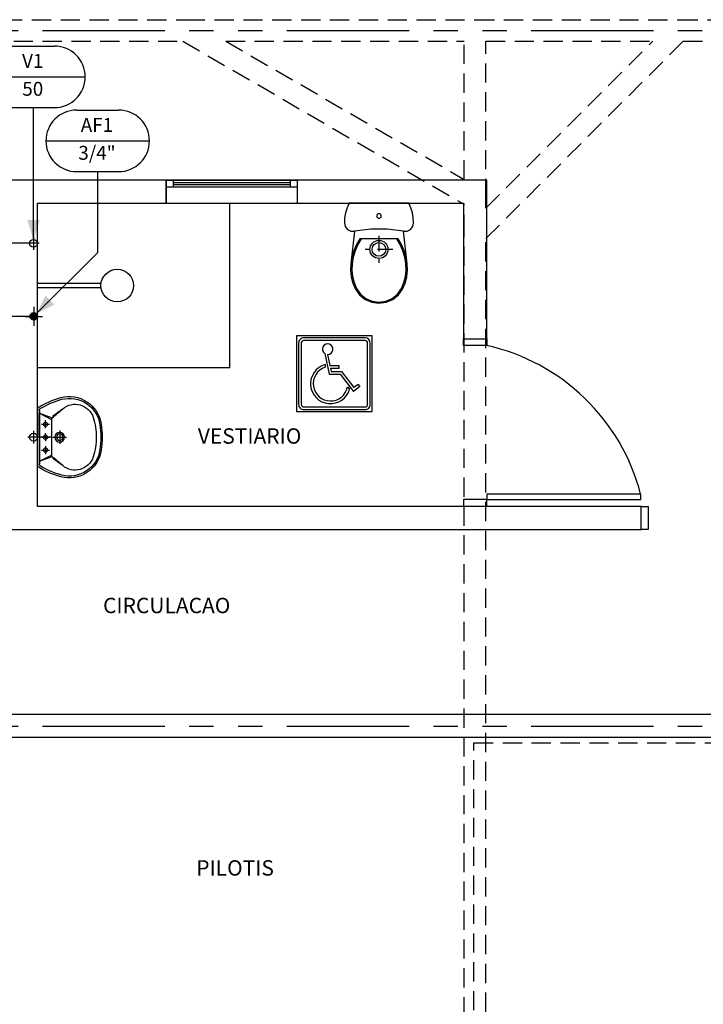
# Model space of a CAD drawing. Extents: x -3 to 107, y -2 to 61.
# Drawn here: x 33 to 42, y 37 to 50 of the extents above; entities that cross this region are included whole.
import ezdxf
from ezdxf.enums import TextEntityAlignment as Align

# ---------------------------------------------------------------- set-up
doc = ezdxf.new("R2010")
doc.units = 0
doc.header["$MEASUREMENT"] = 0
for name, pattern in [('DASHDOT', [1, 0.5, -0.25, 0, -0.25]), ('HIDDEN', [0.375, 0.25, -0.125]), ('PHANTOM2', [31.750000000000004, 15.875, -3.175, 3.175, -3.175, 3.175, -3.175])]:
    doc.linetypes.add(name, pattern=pattern)
for name, color, linetype in [('-EIXOS', 140, 'Continuous'), ('-HAF', 92, 'Continuous'), ('-HES', 20, 'Continuous'), ('-LAYOUT', 140, 'Continuous'), ('-TEXTO', 21, 'Continuous'), ('-VAGAS', 140, 'HIDDEN'), ('-VIGAS', 231, 'Continuous'), ('CAIXILHO', 7, 'Continuous'), ('CONEXAO1', 231, 'Continuous'), ('EIXO', 231, 'DASHDOT'), ('PAREDES', 3, 'Continuous')]:
    doc.layers.add(name, color=color, linetype=linetype)
doc.styles.add('ROMANS', font='romans.shx')

# ---------------------------------------------------------------- blocks, each defined once
blk = doc.blocks.new('W_M_DIRECT_GLAZED_70_26')
at = {"color": 0, "linetype": 'Continuous'}
for p, q in [((-0.425, 0), (0.425, 0)), ((-0.38055, 0), (-0.38055, -0.04445)), ((0.38055, 0), (0.38055, -0.04445)), ((-0.425, -0.04445), (0.425, -0.04445)), ((-0.38055, -0.015875), (0.38055, -0.015875)), ((-0.38055, -0.028575), (0.38055, -0.028575))]:
    blk.add_line(p, q, dxfattribs=at)
blk = doc.blocks.new('A$C03511332')
at = {"layer": 'CAIXILHO', "color": 5}
for p, q in [((1.700000098352518, 0.2999999469529726), (9.835252967604902e-08, 0.2999999469529726)), ((9.835252967604902e-08, 0.2999999469529726), (9.835252967604902e-08, -5.304811878659166e-08)), ((1.700000098352518, 0.2999999469529726), (1.700000098352518, -5.304811878659166e-08)), ((9.835252967604902e-08, -5.304811878659166e-08), (1.700000098352518, -5.304811878659166e-08))]:
    blk.add_line(p, q, dxfattribs=at)
at = {"layer": 'PAREDES', "color": 5}
blk.add_line((9.835252967604902e-08, -5.304811878659166e-08), (9.835252967604902e-08, 0.2999999469529726), dxfattribs=at)
at = {"layer": 'CAIXILHO', "color": 5, "xscale": 2, "yscale": 2, "zscale": 2}
blk.add_blockref('W_M_DIRECT_GLAZED_70_26', (0.8500000983525524, 0.2999999469529726), dxfattribs=at)
blk = doc.blocks.new('A$C688471BF')
at = {"layer": '-LAYOUT', "linetype": 'Continuous'}
for p, q in [((0.8148098619174675, 0.8346780909530906), (0.6466489659176773, 0.7750102249527089)), ((0.8148098619174675, 0.8346780909530906), (0.6552078859174912, 0.7560861709524005)), ((0.8148098619174675, 0.8743879809524486), (0.8148098619174675, 0.2130703949522257)), ((0.8148098619174675, 0.5238742429526582), (0.8148098619174675, 0.8346780909530906)), ((0.8400101739178467, 0.8882447169533378), (0.8400101739178467, 0.1595037709528668)), ((0.6552078859174912, 0.7560864129525697), (0.6552078859174912, 0.2916623169519852)), ((0.787509523917663, 0.6918763229521545), (0.6825082239182052, 0.6918763229521545)), ((0.7350088739174794, 0.6393756729528803), (0.7350088739174794, 0.7443769729532477)), ((0.6384076779175416, 0.5238742429526582), (0.4620054939176157, 0.5238742429526582)), ((0.5502065859180334, 0.6120753349521664), (0.5502065859180334, 0.43567315095315)), ((0.6552078859174912, 0.5238742439549213), (0.8400101739178467, 0.5238742439531023)), ((0.787509523917663, 0.5238742429526582), (0.6825082239182052, 0.5238742429526582)), ((0.7350088739174794, 0.5238742429526582), (0.7350088739174794, 0.5763748929519323)), ((0.7350088739174794, 0.5238742429526582), (0.7350088739174794, 0.471373592953384)), ((0.8148098619174675, 0.5238742429526582), (0.8148098619174675, 0.1733605069519371)), ((0.7350088739174794, 0.408372812952436), (0.7350088739174794, 0.3033715129520687)), ((0.8148098619174675, 0.2130703949522257), (0.6466489659176773, 0.2727382629534958)), ((0.8148098619174675, 0.2130703949522257), (0.6552078859174912, 0.2916623169519852)), ((0.787509523917663, 0.3558721629531618), (0.6825082239182052, 0.3558721629531618))]:
    blk.add_line(p, q, dxfattribs=at)
for centre, radius in [((0.7350088739174794, 0.6918763229522682), 0.027300338), ((0.5502065859180334, 0.5238742429527719), 0.06300078), ((0.5502065859180334, 0.5238742429527719), 0.04200052), ((0.7350088739174794, 0.5238742429527719), 0.027300338), ((0.7350088739174794, 0.3558721629532755), 0.027300338)]:
    blk.add_circle(centre, radius, dxfattribs=at)
for centre, radius, start, end in [((0.4281596739181737, 0.6326466069521501), 0.42043419, 74.88852800000355, 171.8746180000036), ((0.4231248639178489, 0.6300851469522257), 0.39900494, 75.28171900000359, 172.1149410000032), ((0.2678900479175468, 0.03913345895198006), 1.035205862, 57.21406900000385, 74.88852800000355), ((0.350283455917463, 0.7057281509521971), 0.246551398, 49.44028600000367, 162.4130000000035), ((0.2678900479175468, 0.03913345895198006), 1.01000555, 58.01013700000359, 75.28171900000359), ((0.7896095499179978, 0.8743879809525623), 0.025200312, 4.071109992273301e-12, 58.01013700000359), ((0.8148098619174675, 0.8882447169534515), 0.025200312, 4.071109992273301e-12, 57.21406900000385), ((0.9240112139175949, 0.5238742429527719), 0.848410504, 162.4130000000035, 180.0000000000032), ((-8.227167084081486, -9.316007581048169), 13.437754712, 48.67232300000341, 49.44028600000367), ((-7.304140086081532, -10.03870574704861), 13.437754712, 53.83474800000387, 54.44028600000319), ((0.6095498959173824, 0.7877511049527328), 0.02736109, 351.7289360000032, 53.83474800000387), ((0.6300075739180215, 0.7560861709525142), 0.025200312, 4.071109992273301e-12, 48.67232300000341), ((1.190014507917851, 0.5238742429527719), 1.190014734, 171.8746180000036, 180.0000000000032), ((1.190014507917851, 0.5238742429527719), 1.173214526, 172.1149410000032, 180.0000000000032), ((1.190014507917851, 0.5238742429527719), 1.190014734, 180.0000000000032, 188.1253820000038), ((1.190014507917851, 0.5238742429527719), 1.173214526, 180.0000000000032, 187.8850590000034), ((0.9240112139175949, 0.5238742429527719), 0.848410504, 180.0000000000032, 197.5870000000034), ((0.4281596739181737, 0.4151018809524629), 0.42043419, 188.1253820000038, 285.1114720000036), ((0.4231248639178489, 0.4176633409523873), 0.39900494, 187.8850590000034, 284.7182810000034), ((0.350283455917463, 0.3420203369521886), 0.246551398, 197.5870000000034, 310.5597140000037), ((-8.227167084082623, 10.3637560689514), 13.437754712, 310.5597140000037, 311.3276770000039), ((0.6095498959173824, 0.2599973829518802), 0.02736109, 306.165252000003, 8.271064000003367), ((0.6300075739180215, 0.2916623169520989), 0.025200312, 311.3276770000039, 4.071109992273301e-12), ((-7.304140086082896, 11.08645423495207), 13.437754712, 305.5597140000039, 306.165252000003), ((0.2678900479175468, 1.008615026953336), 1.01000555, 284.7182810000034, 301.989863000003), ((0.2678900479175468, 1.008615026953336), 1.035205862, 285.1114720000036, 302.7859310000037), ((0.7896095499179978, 0.1733605069520507), 0.025200312, 301.989863000003, 4.071109992273301e-12), ((0.8148098619174675, 0.1595037709529805), 0.025200312, 302.7859310000037, 4.071109992273301e-12)]:
    blk.add_arc(centre, radius, start, end, dxfattribs=at)
blk = doc.blocks.new('A$C734C5FD3')
at = {"layer": '-LAYOUT', "linetype": 'Continuous'}
for p, q in [((0.9838378161852575, 0.9838378298620967), (-9.954021606972674e-09, 0.9838378298621251)), ((-9.954021606972674e-09, 0.9838378298621251), (-9.954106872100965e-09, 3.722533392647165e-09)), ((0.8889060961191433, 0.9579473607531668), (0.09493171011209256, 0.9579473607531952)), ((0.8889060961193422, 0.9234267352746031), (0.09493171011189361, 0.9234267352746031)), ((0.9838378161853711, 3.722533392647165e-09), (0.9838378161852575, 0.9838378298620967)), ((0.02589045915490829, 0.8889061097960109), (0.0258904591547946, 0.09493172378861914)), ((0.06041108463335831, 0.8889061097960109), (0.06041108463335831, 0.09493172378861914)), ((0.923426721597906, 0.09493172378861914), (0.923426721597906, 0.8889061097960109)), ((0.9579473470764412, 0.09493172378861914), (0.957947347076356, 0.8889061097960109)), ((0.3654159450596524, 0.7544654280687269), (0.4218131613276626, 0.4865578280530656)), ((0.4032733914309858, 0.7422083786224221), (0.4334728372524808, 0.5987498608584758)), ((0.3699501095436801, 0.6117017914541236), (0.3699501095436801, 0.5756208928347348)), ((0.4334728372524808, 0.5987498608584758), (0.5520256853270098, 0.5987498608584758)), ((0.440739772497011, 0.5642292353798837), (0.4498234415526099, 0.5210784535316577)), ((0.440739772497011, 0.5642292353798837), (0.5520256853271235, 0.5642292353798837)), ((0.4498234415526099, 0.5210784535316577), (0.5841546488620395, 0.5210784535316577)), ((0.5520256853271235, 0.5642292353798837), (0.5520256853270098, 0.5987498608584758)), ((0.5841546488620395, 0.5210784535316577), (0.7456597945052295, 0.3118362541625572)), ((0.4218131613276626, 0.4865578280530656), (0.5671919709947986, 0.4865578280530656)), ((0.5671919709947986, 0.4865578280530656), (0.7394253082073021, 0.2634164405791068)), ((0.6605790020713016, 0.3210728988881613), (0.6892812931889694, 0.2923706077703798)), ((0.8214067580295534, 0.326694431507633), (0.7394253082073874, 0.2634164405791068)), ((0.8003140943864935, 0.3540215814483929), (0.7456597945052295, 0.3118362541625572)), ((0.8003140943864935, 0.3540215814483929), (0.8214067580295534, 0.326694431507633)), ((-9.954106872100965e-09, 3.722533392647165e-09), (0.9838378161853711, 3.722533392647165e-09)), ((0.09493171011189361, 0.060411098310027), (0.8889060961193422, 0.060411098310027)), ((0.0949317101120073, 0.02589047283143486), (0.888906096119257, 0.02589047283146328))]:
    blk.add_line(p, q, dxfattribs=at)
for centre, radius, start, end in [((0.09493171011209256, 0.8889061097960109), 0.06904125095716382, 89.99999999999675, 180), ((0.09493171011189361, 0.8889061097960109), 0.03452062547858191, 90, 180), ((0.8889060961191433, 0.8889061097960109), 0.06904125095716382, 5.699553989182623e-12, 89.99999999999675), ((0.8889060961193422, 0.8889061097960109), 0.03452062547858191, 0, 90), ((0.4047089956845866, 0.8112347024691928), 0.06904125095716382, 268.8085384892197, 235.3108199849784), ((0.4400460730207953, 0.3624665712476371), 0.2589046910893643, 105.7083305882394, 344.2916694094473), ((0.4400460730207953, 0.3624665712476371), 0.2243840656107824, 108.2034902257814, 349.3693650994366), ((0.0949317101120073, 0.09493172378861914), 0.06904125095716382, 179.9999999999927, 270), ((0.09493171011189361, 0.09493172378861914), 0.03452062547855051, 179.9999999999796, 270), ((0.888906096119257, 0.09493172378861914), 0.06904125095716382, 270, 6.513775987637282e-12), ((0.8889060961193422, 0.09493172378861914), 0.03452062547858191, 270, 0)]:
    blk.add_arc(centre, radius, start, end, dxfattribs=at)
blk = doc.blocks.new('TU-BACIA')
at = {"layer": '-HES'}
blk.add_circle((0, 0), 0.2234019119870112, dxfattribs=at)
at = {"layer": 'CONEXAO1'}
blk.add_circle((0, 0), 0.2929557108990366, dxfattribs=at)
at = {"layer": 'EIXO'}
for p, q in [((0, 0.4521308905414116), (0, -0.4521308905414116)), ((-0.4359297786322713, 0), (0.4359297786322713, 0))]:
    blk.add_line(p, q, dxfattribs=at)
blk = doc.blocks.new('A$C4093599C')
at = {"layer": '-LAYOUT', "linetype": 'Continuous'}
for p, q in [((0.9956104122794613, 0.8895144312161278), (1.040983435535281, 0.8999999484575056)), ((1.040983435535281, 0.8999999484575056), (1.108025140961615, 0.895957189836821)), ((1.108025140961615, 0.895957189836821), (1.17414374561281, 0.8838827070782003)), ((0.1848175440624118, 0.755840638112673), (0.2631259161554453, 0.7888323622506022)), ((0.1919403347600905, 0.7410930519057786), (0.2681465363104962, 0.773199258802336)), ((0.2631259161554453, 0.7888323622506022), (0.3451891719693663, 0.8101344312161274)), ((0.2681465363104962, 0.773199258802336), (0.3480088618918558, 0.7939302932850865)), ((0.3451891719693663, 0.8101344312161274), (0.4293606448376295, 0.8193206381126714)), ((0.3480088618918558, 0.7939302932850865), (0.4299229704189997, 0.8028702932850962)), ((0.4293606448376295, 0.8193206381126714), (0.5139533580158968, 0.816204776043719)), ((0.4299229704189997, 0.8028702932850962), (0.5122442107290794, 0.7998392588023364)), ((0.5122442107290794, 0.7998392588023364), (0.5984271564655046, 0.7850296036299227)), ((0.5139533580158968, 0.816204776043719), (0.9372104630644458, 0.7696526081119259)), ((0.5139533580158968, 0.816204776043719), (0.5994550634422353, 0.8016682243195703)), ((0.5984271564655046, 0.7850296036299227), (0.682304365767834, 0.7598854656988863)), ((0.5994550634422353, 0.8016682243195703), (0.6827739781709283, 0.7771737415609579)), ((0.6827739781709283, 0.7771737415609579), (0.7628096370856383, 0.7430420174230221)), ((0.9372091719693572, 0.7696551208712918), (0.9381846758453776, 0.8173861553540576)), ((0.9372104630644458, 0.7696526081119259), (0.965030937744018, 0.5571872336696799)), ((0.9381846758453776, 0.8173861553540576), (0.9589887068531198, 0.8600854656988872)), ((0.9589887068531198, 0.8600854656988872), (0.9956104122794613, 0.8895144312161278)), ((1.17414374561281, 0.8838827070782003), (1.23843025724068, 0.8639440863885426)), ((1.23843025724068, 0.8639440863885426), (1.299999869643784, 0.8364165001816417)), ((1.299999869643784, 0.8364165001816417), (1.299999869643784, 0.06358339673336388)), ((0.04995614871359066, 0.6299502932850913), (0.1088209549151316, 0.7025647760437153)), ((0.06358297041902006, 0.621275120871303), (0.1196079316592886, 0.6903889139747434)), ((0.1088209549151316, 0.7025647760437153), (0.1848175440624118, 0.755840638112673)), ((0.1196079316592886, 0.6903889139747434), (0.1919403347600905, 0.7410930519057786)), ((0.682304365767834, 0.7598854656988863), (0.7627088618918378, 0.7247606381126843)), ((0.7627088618918378, 0.7247606381126843), (0.8385119626670416, 0.6801413277678563)), ((0.7628096370856383, 0.7430420174230221), (0.8385119626670416, 0.6997282243195713)), ((0.8385119626670416, 0.6997282243195713), (0.8385119626670416, 0.2002675346644054)), ((-1.30356170302548e-07, 0.4499978794919883), (0.01273180762831316, 0.5435565001816371)), ((0.01273180762831316, 0.5435565001816371), (0.04995614871359066, 0.6299502932850913)), ((0.01603320297715527, 0.4499978794919883), (0.0281524277833114, 0.5390461553540575)), ((0.0281524277833114, 0.5390461553540575), (0.06358297041902006, 0.621275120871303)), ((0.965030937744018, 0.5571872336696799), (0.965030566733958, 0.3428111188788137)), ((0.01273180762831316, 0.3564392588023395), (-1.30356170302548e-07, 0.4499978794919883)), ((0.0281524277833114, 0.3609496036299191), (0.01603320297715527, 0.4499978794919883)), ((0.04995614871359066, 0.2700454656988853), (0.01273180762831316, 0.3564392588023395)), ((0.06358297041902006, 0.2787206381126737), (0.0281524277833114, 0.3609496036299191)), ((0.1088209549151316, 0.1974309829402614), (0.04995614871359066, 0.2700454656988853)), ((0.1196079316592886, 0.2096068450092332), (0.06358297041902006, 0.2787206381126737)), ((0.965030566733958, 0.3428111188788137), (0.9372093566480544, 0.1303458459091758)), ((0.1848175440624118, 0.1441551208713037), (0.1088209549151316, 0.1974309829402614)), ((0.1919403347600905, 0.1589027070781981), (0.1196079316592886, 0.2096068450092332)), ((0.2631259161554453, 0.111165465698889), (0.1848175440624118, 0.1441551208713037)), ((0.2681465363104962, 0.1267965001816407), (0.1919403347600905, 0.1589027070781981)), ((0.9372093566480544, 0.1303458459091758), (0.5139533580158968, 0.08379098294025766)), ((0.682304365767834, 0.1401102932850904), (0.5984271564655046, 0.114966155354054)), ((0.7627068463879709, 0.1752351208712923), (0.682304365767834, 0.1401102932850904)), ((0.7628096370856383, 0.1569537415609545), (0.6827739781709283, 0.1228220174230188)), ((0.8385119626670416, 0.2198544312161204), (0.7627068463879709, 0.1752351208712923)), ((0.8385119626670416, 0.2002675346644054), (0.7628096370856383, 0.1569537415609545)), ((0.9381846758453776, 0.08261374156094803), (0.9372091719693572, 0.1303447760437138)), ((0.3451891719693663, 0.08986132776784928), (0.2631259161554453, 0.111165465698889)), ((0.3480088618918558, 0.1060654656988902), (0.2681465363104962, 0.1267965001816407)), ((0.4293606448376295, 0.08067512087130524), (0.3451891719693663, 0.08986132776784928)), ((0.4299229704189997, 0.09712546569888048), (0.3480088618918558, 0.1060654656988902)), ((0.5139533580158968, 0.08379098294025766), (0.4293606448376295, 0.08067512087130524)), ((0.5122442107290794, 0.1001565001816402), (0.4299229704189997, 0.09712546569888048)), ((0.5984271564655046, 0.114966155354054), (0.5122442107290794, 0.1001565001816402)), ((0.5994550634422353, 0.09832753466440636), (0.5139533580158968, 0.08379098294025766)), ((0.6827739781709283, 0.1228220174230188), (0.5994550634422353, 0.09832753466440636)), ((0.9589887068531198, 0.03991443121613258), (0.9381846758453776, 0.08261374156094803)), ((0.9956104122794613, 0.01048546569887776), (0.9589887068531198, 0.03991443121613258)), ((1.040983435535281, -5.154250004579808e-08), (0.9956104122794613, 0.01048546569887776)), ((1.108025140961615, 0.00404270707819876), (1.040983435535281, -5.154250004579808e-08)), ((1.17414374561281, 0.01611718983681953), (1.108025140961615, 0.00404270707819876)), ((1.23843025724068, 0.03605581052647722), (1.17414374561281, 0.01611718983681953)), ((1.299999869643784, 0.06358339673336388), (1.23843025724068, 0.03605581052647722))]:
    blk.add_line(p, q, dxfattribs=at)
blk.add_circle((1.134728551814305, 0.4499978794919883), 0.03, dxfattribs=at)
blk = doc.blocks.new('Chamada-Achatada2')
at = {"color": 2}
for p, q in [((-0.2723444167996263, 0.3999999999999773), (0.2723444167996263, 0.3999999999999773)), ((-0.6723444167996036, 0), (0.6723444167996036, 0)), ((-0.2723444167996263, -0.3999999999999773), (0.2723444167996263, -0.3999999999999773))]:
    blk.add_line(p, q, dxfattribs=at)
for centre, start, end in [((-0.2723444167996263, 0), 90, 270), ((0.2723444167996263, 0), 270, 90)]:
    blk.add_arc(centre, 0.3999999999999773, start, end, dxfattribs=at)
at = {"color": 3, "style": 'ROMANS'}
for p in [(-0.009289417139825673, 0.183668160723272), (-0.009289417139825673, -0.1791199699811301)]:
    blk.add_attdef('CHAM22', text='', height=0.18, dxfattribs=at).set_placement(p, align=Align.MIDDLE)

msp = doc.modelspace()

# ---------------------------------------------------------------- hatches: boundary and pattern name
at = {"layer": '-HAF'}
h = msp.add_hatch(color=256, dxfattribs=at)
edge = h.paths.add_edge_path()
edge.add_arc((32.87654116622154, 45.95431808378023), 0.04800000000000001, 0, 360)

# ---------------------------------------------------------------- linework, layer by layer
at = {"layer": '-EIXOS', "linetype": 'PHANTOM2', "ltscale": 0.1}
for p, q in [((7.591147166218008, 49.66871058378032), (98.52511616622118, 49.66871058378032)), ((7.591147166221134, 40.6287115837803), (98.52511616622118, 40.6287115837803))]:
    msp.add_line(p, q, dxfattribs=at)
at = {"layer": '-HAF', "color": 7, "linetype": 'Continuous'}
for p, q in [((33.7076749395584, 46.78545185711706), (33.70767493955837, 47.83463190196751)), ((32.91048229171849, 45.9882592092772), (33.7076749395584, 46.78545185711706))]:
    msp.add_line(p, q, dxfattribs=at)
at = {"layer": '-HAF', "color": 231}
for p, q in [((32.87654116622154, 46.07905424286607), (32.87654116622154, 45.82958192469439)), ((32.76387520736982, 45.95431808378023), (32.98920712507326, 45.95431808378023))]:
    msp.add_line(p, q, dxfattribs=at)
at = {"layer": '-HAF'}
msp.add_line((32.92454116622154, 45.95431808378023), (30.78731231256129, 45.95431808378023), dxfattribs=at)
msp.add_circle((32.87654116622154, 45.95431808378023), 0.04800000000000001, dxfattribs=at)
at = {"layer": '-HES', "color": 7}
msp.add_line((32.87344116622116, 46.95460077052771), (32.87344116622116, 48.66616340731778), dxfattribs=at)
at = {"layer": '-HES', "color": 231}
for p, q in [((32.87344116622116, 46.98665820991919), (32.87344116622116, 46.82034333113625)), ((32.94855180545564, 46.90350077052772), (32.79833052698667, 46.90350077052772)), ((32.87344116622221, 44.46747552317125), (32.87344116622221, 44.3011606443883)), ((32.9485518054567, 44.38431808377977), (32.79833052698773, 44.38431808377977))]:
    msp.add_line(p, q, dxfattribs=at)
at = {"layer": '-HES'}
msp.add_line((32.82234116622116, 46.90350077052772), (30.37812962581374, 46.90350077052775), dxfattribs=at)
for centre in [(32.87344116622116, 46.90350077052772), (32.87344116622221, 44.38431808377977)]:
    msp.add_circle(centre, 0.05109999999999104, dxfattribs=at)
at = {"layer": '-LAYOUT', "linetype": 'Continuous'}
for p, q in [((33.75106716622026, 46.38267608377979), (32.92454116622136, 46.38267608377979)), ((33.75106716622026, 46.32596008378066), (32.92454116622139, 46.32596008378066))]:
    msp.add_line(p, q, dxfattribs=at)
msp.add_circle((33.96185516622138, 46.35431808378023), 0.212686, dxfattribs=at)
at = {"layer": '-VAGAS', "linetype": 'HIDDEN'}
msp.add_lwpolyline([(48.39681006832731, 40.41357403005949), (48.39681006832731, 35.81357403005912), (38.59681006832803, 35.81357403005912), (38.59681006832803, 40.41357403005949)], close=True, dxfattribs=at)
at = {"layer": '-VIGAS', "linetype": 'HIDDEN'}
for points in [[(31.35199616622116, 49.80871158378031), (34.85099216622117, 49.80871158378031)], [(34.85099216622117, 49.80871158378031), (38.61199616622115, 49.80871158378031)], [(38.61199616622115, 49.80871158378031), (41.25835016622116, 49.80871158378031)], [(41.25835016622116, 49.80871158378031), (45.55199516622117, 49.80871158378031)], [(31.49199566622116, 49.52871108378031), (34.81337966622116, 49.52871108378031)], [(34.81337966622116, 49.52871108378031), (38.47199516622117, 47.40990858378032)], [(35.37209216622116, 49.52871108378031), (38.47199516622117, 47.73347508378032)], [(35.37209216622116, 49.52871108378031), (38.47199516622117, 49.52871108378031)], [(38.47199516622117, 47.73347508378032), (38.47199516622117, 49.52871108378031)], [(38.75199566622117, 46.96436658378033), (41.31634016622117, 49.52871108378031)], [(38.75199566622117, 47.36034708378031), (40.92035966622117, 49.52871108378031)], [(38.75199566622117, 49.52871108378031), (40.92035966622117, 49.52871108378031)], [(38.75199566622117, 47.49061458378031), (38.75199566622117, 49.52871108378031)], [(41.31634016622117, 49.52871108378031), (45.25199516622117, 49.52871108378031)], [(38.75199566622117, 47.36034708378031), (38.75199566622117, 47.49061458378031)], [(38.47199516622117, 47.02235658378032), (38.47199516622117, 47.40990858378032)], [(38.47199516622117, 34.23506508378031), (38.47199516622117, 47.02235658378032)], [(38.75199566622117, 34.29305508378033), (38.75199566622117, 46.96436658378033)]]:
    msp.add_lwpolyline(points, dxfattribs=at)
at = {"color": 5, "linetype": 'Continuous'}
for p, q in [((38.46286666725597, 45.57541808378043), (38.46286666725597, 45.66431808378042)), ((38.76286666725598, 45.57541808378043), (38.46286666725597, 45.57541808378043)), ((38.76286666725598, 45.66431808378042), (38.76286666725598, 45.57541808378043)), ((40.76506666725599, 43.64321808378044), (38.76286666725598, 43.64321808378044)), ((38.76286666725598, 43.64321808378044), (38.76286666725598, 43.57321808378042)), ((40.76506666725599, 43.57321808378042), (40.76506666725599, 43.64321808378044)), ((38.76286666725598, 43.57321808378042), (38.46286666725597, 43.57321808378042)), ((38.46286666725597, 43.57321808378042), (38.46286666725597, 43.48431808378042)), ((38.76286666725598, 43.57321808378042), (40.76506666725599, 43.57321808378042)), ((38.76286666725598, 43.48431808378042), (38.76286666725598, 43.57321808378042)), ((40.77000443255005, 43.48431808378025), (40.85888443255004, 43.48431808378025)), ((40.85888443255004, 43.48431808378025), (40.85888443255004, 43.18431808378024)), ((40.85888443255004, 43.18431808378024), (40.77000443255005, 43.18431808378024))]:
    msp.add_line(p, q, dxfattribs=at)
msp.add_arc((38.18612819801817, 42.97661738694474), 2.662027859315605, 14.50182656556679, 77.48742938697801, dxfattribs=at)
at = {"color": 1}
for points in [[(32.95542633872359, 47.20606436273465), (32.87344116622116, 46.95460077052773), (32.95542633872359, 47.20606436273465), (32.7925208639012, 47.20640905352952)], [(33.14626617442277, 46.10809854911501), (32.91048229171851, 45.98825920927719), (33.14626617442277, 46.10809854911501), (33.0313183416819, 46.22353384825281)]]:
    msp.add_solid(points, dxfattribs=at)
at = {"layer": 'PAREDES', "color": 5}
for p, q in [((38.76286666725428, 47.72431808378027), (30.82199516622109, 47.72431808378026)), ((38.76286666725598, 45.66431808377886), (38.76286666725428, 47.72431808378027)), ((32.92454116622093, 47.42431808378019), (38.46286666725354, 47.42431808378019)), ((32.92454116622258, 43.48431808378025), (32.92454116622093, 47.42431808378019)), ((35.42454116622183, 45.28431808378025), (35.42454116622093, 47.42431808378019)), ((38.46286666725354, 47.42431808378019), (38.46286666725671, 45.66431808377704)), ((38.46286666725489, 45.66431808377704), (38.76286666725417, 45.66431808377886)), ((35.42454116622183, 45.28431808378025), (32.92454116622258, 45.28431808378025)), ((35.22917516622084, 43.48431808378025), (32.92454116622258, 43.48431808378025)), ((40.77000443254997, 43.48431808378025), (35.22917516622084, 43.48431808378025)), ((38.76286666725417, 43.48431808377849), (38.46286666725489, 43.48431808378031)), ((40.77000443254997, 43.18431808378024), (40.77000443254997, 43.48431808378025)), ((32.44162316622106, 43.18431808378024), (40.77000443254997, 43.18431808378024)), ((20.12954116622072, 40.78431808378026), (48.79199516622006, 40.78431808378032)), ((48.49199516622079, 40.48431808378025), (19.70454116622145, 40.48431808378025))]:
    msp.add_line(p, q, dxfattribs=at)

# ---------------------------------------------------------------- block references
at = {"layer": '-HAF'}
ref = msp.add_blockref('Chamada-Achatada2', (33.70767493955837, 48.23463190196749), dxfattribs=at)
ref.add_attrib('CHAM22', 'AF1', dxfattribs={"layer": '0', "color": 3, "height": 0.18, "style": 'ROMANS'}).set_placement((33.69838552241855, 48.41830006269076), align=Align.MIDDLE)
ref.add_attrib('CHAM22', '3/4"', dxfattribs={"layer": '0', "color": 3, "height": 0.18, "style": 'ROMANS'}).set_placement((33.69838552241855, 48.05551193198636), align=Align.MIDDLE)
at = {"layer": '-HES', "linetype": 'Continuous', "xscale": 0.3999999999999773, "yscale": 0.4000000000000057, "zscale": 0.4, "rotation": 270}
msp.add_blockref('TU-BACIA', (37.36286459828802, 46.82431808378019), dxfattribs=at)
at = {"layer": '-LAYOUT', "linetype": 'Continuous', "xscale": -1, "rotation": 270}
msp.add_blockref('A$C4093599C', (36.91286671879603, 46.12431821413641), dxfattribs=at)
at = {"layer": '-LAYOUT'}
msp.add_blockref('A$C734C5FD3', (36.2923861484322, 44.71668856721827), dxfattribs=at)
at = {"layer": '-LAYOUT', "linetype": 'Continuous', "xscale": -1}
msp.add_blockref('A$C688471BF', (33.76455134014005, 43.86044383982667), dxfattribs=at)
ref = msp.add_blockref('Chamada-Achatada2', (32.87344116622116, 49.06616340731776))
ref.add_attrib('CHAM22', 'V1', dxfattribs={"color": 3, "height": 0.18, "style": 'ROMANS'}).set_placement((32.86415174908133, 49.24983156804103), align=Align.MIDDLE)
ref.add_attrib('CHAM22', '50', dxfattribs={"color": 3, "height": 0.18, "style": 'ROMANS'}).set_placement((32.86415174908133, 48.88704343733663), align=Align.MIDDLE)
msp.add_blockref('A$C03511332', (34.59917506786798, 47.42431813682831))

# ---------------------------------------------------------------- texts
at = {"layer": '-TEXTO', "style": 'ROMANS'}
for s, p in [('VESTIARIO', (35.00928518613972, 44.49981363209865)), ('CIRCULACAO', (33.77730269232353, 42.29810563782981)), ('PILOTIS', (34.98852812506931, 38.88861197802323))]:
    msp.add_text(s, height=0.2, dxfattribs=at).set_placement(p, align=Align.TOP_LEFT)

doc.saveas('drawing.dxf')
